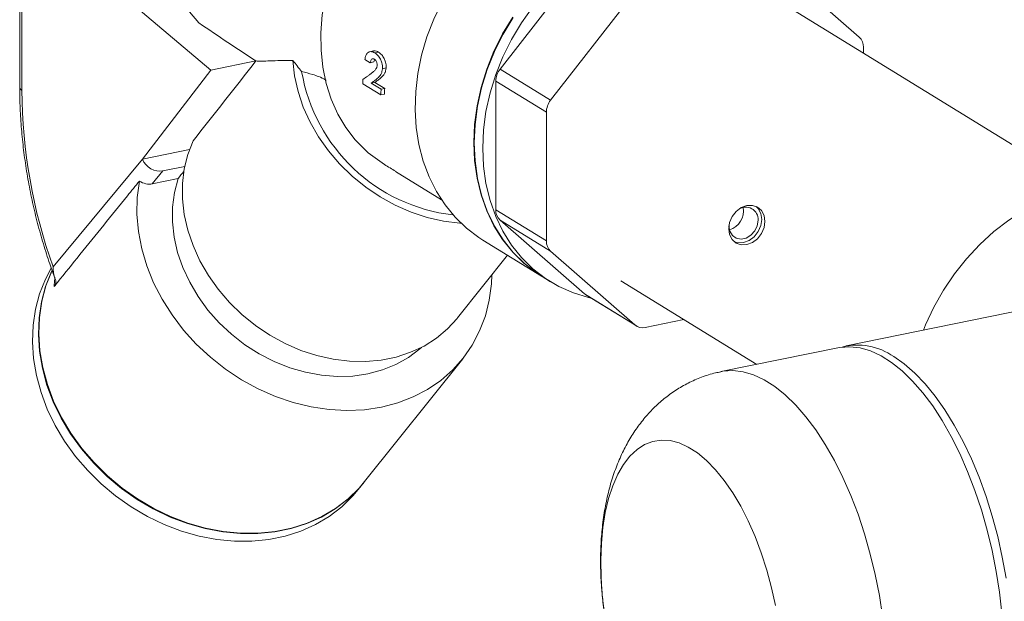
# Model space of a CAD drawing. Extents: x 19.1 to 29.8, y 0.6 to 8.7.
# Drawn here: x 22.9 to 23.1, y 4.2 to 4.4 of the extents above; entities that cross this region are included whole.
import ezdxf

# ---------------------------------------------------------------- set-up
doc = ezdxf.new("R2010")
doc.units = 0
doc.header["$MEASUREMENT"] = 0
doc.layers.get('0').update_dxf_attribs({"linetype": 'CONTINUOUS'})
doc.layers.add('D7', color=7, linetype='CONTINUOUS')

# ---------------------------------------------------------------- blocks, each defined once
blk = doc.blocks.new('A$C799C6606')
at = {"color": 7, "linetype": 'Continuous', "lineweight": 15}
for p, q in [((3.037687826662594, 0.5702534142773512), (3.037687826662594, 0.5245731697563469)), ((3.03830439164955, 0.5702781393742873), (3.03830439164955, 0.5237556658244289)), ((3.191733251271533, 0.5590986050346558), (3.168723977364994, 0.5295435006469678)), ((3.266724894843083, 0.5383178366581456), (3.243715658346535, 0.5584336592622465)), ((3.058976820098639, 0.5553759982821029), (3.089800707786527, 0.5292404914396815)), ((3.205539291128861, 0.5506029519124294), (3.182530017222323, 0.5210478475247422)), ((3.32748372810379, 0.4972280811047645), (3.247588190482109, 0.5463924164726155)), ((3.267892236053701, 0.5338981689813087), (3.267892236053701, 0.535515436076123)), ((3.131882015589444, 0.5322003032097467), (3.133327398293122, 0.5313108758137517)), ((3.134201781516314, 0.5345172284770561), (3.133198782375249, 0.5343114940576177)), ((3.134325459316006, 0.5315155973301531), (3.134592799525397, 0.5323066957175051)), ((3.135610865431691, 0.5341694875743848), (3.134606594351087, 0.533963492255678)), ((3.089800707786527, 0.5292404914396815), (3.071162528060729, 0.504980521552211)), ((3.089800707786527, 0.5292404914396815), (3.10214938884933, 0.5317734434884649)), ((3.134325459316006, 0.5315155973301531), (3.133327398293122, 0.5313108758137517)), ((3.137651889255554, 0.5298709987354178), (3.136653341902861, 0.5296661774634153)), ((3.168723977364994, 0.5295435006469678), (3.182530017222323, 0.5210478475247422)), ((3.131297285990488, 0.5255674300347515), (3.136212451129627, 0.522542845252147)), ((3.134593085517938, 0.5259396771824356), (3.133595211544989, 0.5257349940335736)), ((3.136279666498286, 0.5240830939709102), (3.133595211544989, 0.5257349940335736)), ((3.137277540471235, 0.5242877771197714), (3.134593085517938, 0.5259396771824356)), ((3.137277540471235, 0.5242877771197714), (3.136279666498286, 0.5240830939709102)), ((3.167556654859371, 0.5262622156226957), (3.1813626947167, 0.5177665625004693)), ((3.167556654859371, 0.5262622156226957), (3.167556654859371, 0.4911395126629117)), ((3.137212887686633, 0.5227480540362981), (3.136212451129627, 0.522542845252147)), ((3.1813626947167, 0.5177665625004693), (3.1813626947167, 0.4826438595406861)), ((3.071162528060729, 0.504980521552211), (3.084006348996414, 0.5076150363143768)), ((3.046802775416001, 0.4755350482232394), (3.071162528060729, 0.504980521552211)), ((3.076775176723334, 0.5017547326547058), (3.08270942931556, 0.5029719620239801)), ((3.076775176723334, 0.5017547326547058), (3.073863590202325, 0.4982351642347043)), ((3.080886510804095, 0.499675700356434), (3.073863590202325, 0.4982351642347043)), ((3.140183066695261, 0.5016039773992818), (3.152776816648345, 0.4938543162209053)), ((3.474127170143905, 0.497233378244637), (3.263183443324923, 0.4539647617578648)), ((3.167556654859371, 0.4911395126629117), (3.1813626947167, 0.4826438595406861)), ((3.168723977364994, 0.488337108244135), (3.191733251271533, 0.4682212125551732)), ((3.168723977364994, 0.488337108244135), (3.182530017222323, 0.4798414551219095)), ((3.164074001885428, 0.4828498377165387), (3.180037316465462, 0.4730266889530697)), ((3.157127621956864, 0.461614914278023), (3.170772622163287, 0.478727827152853)), ((3.182530017222323, 0.4798414551219095), (3.205539291128861, 0.4597255594329468)), ((3.180181249973192, 0.4729381183588233), (3.182482285414299, 0.4715221584505791)), ((3.201666740288307, 0.4717667983858247), (3.238743009701526, 0.4489516300061851)), ((3.191733251271533, 0.4682212125551732), (3.205539291128861, 0.4597255594329468)), ((3.192139579837079, 0.467921763692476), (3.205945619694408, 0.4594261105702495)), ((3.208357460212259, 0.4590437088150292), (3.218846397334136, 0.4611951916039425)), ((3.260887798224321, 0.453493880784321), (3.229003921627115, 0.4469538843151195)), ((3.131798519147527, 0.4169297267231284), (3.158543455634646, 0.4504722353199639)), ((3.130069761950839, 0.4147615404982625), (3.131696832629761, 0.4168021547267351))]:
    blk.add_line(p, q, dxfattribs=at)
at = {"color": 7, "linetype": 'Continuous', "lineweight": 15, "flags": 128}
for points in [[(3.083975603071412, 0.5451784702113258), (3.086542189997349, 0.5421750590210479)], [(3.158668617064084, 0.5925938114029181), (3.154292789678639, 0.5909122427794902), (3.150012769267949, 0.5887770819681846), (3.145872344220923, 0.5862101513906088), (3.141913937461926, 0.5832377581290977), (3.138178026596098, 0.5798903327122309), (3.134702900744347, 0.5762021369619301), (3.131524099393605, 0.5722109066157293), (3.128674169231889, 0.5679575591738706), (3.12618230875346, 0.5634855556923952), (3.124074012863961, 0.558840747126454), (3.122370867125415, 0.5540706053006881), (3.121090285886456, 0.5492240884363104), (3.12024540005223, 0.5443506490301528), (3.119844870034559, 0.5395003570038668), (3.119892754816934, 0.5347226614711094), (3.120388605479551, 0.5300666521964219), (3.121327334264254, 0.525579902120791), (3.122699326804597, 0.5213083288654268), (3.12449053565074, 0.5172957293653297), (3.126682611204433, 0.5135831606596044), (3.129253144883922, 0.5102085859774315), (3.132175800058892, 0.50720649780349)], [(3.177500820046678, 0.5737591258072223), (3.173265036944716, 0.5711030217441344), (3.169209850551329, 0.5680488354488542), (3.165373512577435, 0.5646254102590778), (3.161792198479748, 0.5608651207928936), (3.158499689475821, 0.556803323173745), (3.155527054559233, 0.5524784513223535), (3.152902332514689, 0.5479311441482153), (3.15065025134307, 0.5432044302733932), (3.148792078621558, 0.5383427282380664), (3.147345322223718, 0.5333921081459385), (3.146323636794509, 0.5283990611049347), (3.145736655405418, 0.5234107877298921), (3.145589914734405, 0.5184743752118575), (3.145884817655929, 0.5136362243359969), (3.146618539716034, 0.508942111056192), (3.147784197477282, 0.5044363326837704), (3.14937079240369, 0.5001612118270309), (3.151363341795776, 0.4961572040068871), (3.153743065840434, 0.4924621284407227), (3.156487518545948, 0.4891106295910843), (3.159570830906819, 0.486134550076958), (3.162963879248768, 0.4835617538290204), (3.164074001885428, 0.4828498377165387)], [(3.172176804976775, 0.5437207870782093), (3.16943919829875, 0.5391750371549504), (3.167076570617798, 0.534435742860488), (3.165111685910535, 0.5295485987757385), (3.16356347363001, 0.5245606126646569), (3.162446822950745, 0.5195198209948284), (3.161772507948772, 0.5144748697986161), (3.161547000551725, 0.5094741687219253), (3.161772507948772, 0.5045660602144562), (3.162446822950745, 0.4997976582185029), (3.16356347363001, 0.4952150403797262), (3.165111685910535, 0.4908621905148483), (3.167076570617798, 0.4867810369791954), (3.16943919829875, 0.4830110642218628), (3.172176804976775, 0.4795883858895893), (3.175263035316579, 0.4765460369796584), (3.178668167084073, 0.4739132930556327), (3.180037316465462, 0.4730266889530697)], [(3.172320738484519, 0.5436322164839629), (3.16958313180648, 0.5390864665607049), (3.167220504125527, 0.5343471722662425), (3.165255619418264, 0.5294600281814921), (3.163707407137739, 0.5244720420704105), (3.162590756458474, 0.5194312504005829), (3.161916441456501, 0.5143862992043706), (3.161690934059454, 0.5093855981276798), (3.161916441456501, 0.5044774896202107), (3.162590756458474, 0.4997090876242583), (3.163707407137739, 0.4951264697854807), (3.165255619418264, 0.4907736199206036), (3.167220504125527, 0.4866924663849508), (3.16958313180648, 0.4829224936276173), (3.172320738484519, 0.4794998152953429), (3.175406968824309, 0.4764574663854138), (3.178812100591802, 0.4738247224613872), (3.180181249973192, 0.4729381183588233)], [(3.19356048593443, 0.4670473910554245), (3.19290057377717, 0.4672007415453177), (3.18874617610027, 0.4684693901845254), (3.184804379375169, 0.4702110396161805), (3.181113136032909, 0.4724087625531421), (3.177708004265416, 0.4750415064771678), (3.174621773925626, 0.4780838553870987), (3.171884167247587, 0.4815065337193722), (3.169521539566635, 0.4852765064767057), (3.167556654859371, 0.4893576600123586), (3.166008442578846, 0.4937105098772356), (3.164891791899581, 0.4982931277160132), (3.164217476897608, 0.5030615297119656), (3.163991969500561, 0.5079696382194347), (3.164217476897608, 0.5129703392961256), (3.164891791899581, 0.5180152904923379), (3.166008442578846, 0.5230560821621655), (3.167556654859371, 0.528044068273247), (3.169521539566635, 0.5329312123579966), (3.171884167247587, 0.5376705066524599), (3.174621773925626, 0.5422162565757178), (3.177708004265416, 0.5465246959162702)], [(3.112204155276519, 0.5319454584743006), (3.112676750745241, 0.5276925466397406), (3.113627905042424, 0.5234269310063446), (3.115046337431895, 0.5191993659937655), (3.116915436254505, 0.5150596740635276), (3.119212932054342, 0.5110571237269976), (3.121911780230452, 0.5072390941622338), (3.124979563404469, 0.5036509543981529), (3.128380331543813, 0.5003351845793436), (3.132073481517001, 0.4973310689230495), (3.136015228488862, 0.4946744089348529), (3.140158886495346, 0.4923965311011944), (3.144455471447788, 0.4905244303242062), (3.148853902443395, 0.4890803876754442), (3.153302006463026, 0.4880814281362991), (3.157746967291079, 0.4875396549551816), (3.158044663675188, 0.4875197617069151)], [(3.084980502257554, 0.5099857675694839), (3.083553802252357, 0.5062761237113493), (3.082592961069285, 0.502360692385686), (3.082109408326918, 0.4982855804065824), (3.082108781395238, 0.4940992023835538), (3.082591102629369, 0.489850983677476), (3.083550776683612, 0.4855911471951639), (3.084976335771888, 0.4813700859552572), (3.08685090192073, 0.477237790321122), (3.089152457727938, 0.4732430546907613), (3.09185357560391, 0.4694331401897385), (3.094922473212609, 0.4658531405444695), (3.098322768548133, 0.4625453979258074), (3.102014346567305, 0.4595489422431491), (3.105953459844901, 0.4568993404004793), (3.110093392137248, 0.4546279027997526), (3.114385481784897, 0.4527613871931484), (3.118778636310385, 0.451322062404496), (3.123221177913184, 0.4503267714547254), (3.127660496132595, 0.4497873367630696), (3.132043879756242, 0.4497102049730657), (3.136319825242143, 0.4500961482564652), (3.140437467607558, 0.450940755920441), (3.144348117755403, 0.4522340408945009), (3.148005786214018, 0.4539605471596087), (3.151366899045403, 0.4561000003237616), (3.154391895730829, 0.45862702703627), (3.157045061753511, 0.4615116877258236), (3.157127621956864, 0.461614914278023)], [(3.147304810981968, 0.4535857592950414), (3.146818382006774, 0.4531560538875095), (3.143730784879285, 0.4508326233637918), (3.140320481520309, 0.4489104802726906), (3.136630279059563, 0.4474137741891075), (3.132706750436856, 0.4463613236759967), (3.128598990983708, 0.4457664024995589), (3.124358837511455, 0.4456364400178208), (3.120039489513619, 0.4459730829133086), (3.115695331004705, 0.4467721173845653), (3.111380948971817, 0.4480234302134454), (3.107150534814867, 0.449711410918388), (3.103057360606758, 0.4518147231877538), (3.099152834954996, 0.4543069600667717), (3.095486042507066, 0.4571568222820011), (3.092103122241415, 0.4603283747615867), (3.089046578068508, 0.4637819254644775), (3.086354862876622, 0.4674739203131271), (3.084061857477995, 0.4713579373118675), (3.082196337980196, 0.475385103108958), (3.080781709471854, 0.4795049877237529), (3.079835777118337, 0.4836656186053121), (3.079370599207781, 0.4878146322442189), (3.079391758583728, 0.4919000955998918), (3.07989919899801, 0.4958704138604055), (3.080886510804095, 0.499675700356434)], [(3.166486256932647, 0.4733520235586059), (3.166378340328496, 0.4709665962516665), (3.165794571117932, 0.4664869197998467), (3.164721273463716, 0.4621740225640067), (3.163169322037479, 0.4580721899586013), (3.161154628429404, 0.4542235371977688), (3.158697928263042, 0.4506674505726149), (3.155824407095412, 0.4474404703369537), (3.152563548091113, 0.444575683395187), (3.148948795332505, 0.4421024523448214), (3.145017191294503, 0.4400461894723735), (3.140809014319419, 0.4384280096117399), (3.136367724260428, 0.4372644049496639), (3.131738402005841, 0.4365674525266128), (3.126969005303142, 0.4363441593161852), (3.122108158980243, 0.4365969214712546), (3.117205798876686, 0.4373231288221504), (3.112312253540399, 0.438515290559975), (3.107477727618278, 0.4401612020508185), (3.102751785246614, 0.4422439905124005), (3.098182919836294, 0.4447422286646532), (3.093817958198944, 0.4476303885716826), (3.089701667742052, 0.4508788014491074), (3.085876389499365, 0.4544540974474174), (3.082381220483146, 0.4583196651415493), (3.079252123228091, 0.4624357843794744), (3.076521070733538, 0.4667603607525708), (3.074216200547813, 0.4712488961899908), (3.072361165465257, 0.4758553463917012), (3.070974904621952, 0.480532538678939), (3.070071624790703, 0.4852325719493056), (3.069660634722073, 0.4899070761097652), (3.06974622846997, 0.4945080567394742), (3.070327403058318, 0.4989885146353963), (3.070327403058318, 0.4989885146353963)], [(3.356644268155296, 0.4926847713521294), (3.355813467180884, 0.4931808569076157), (3.351947930712743, 0.4951214702823741), (3.347856026417862, 0.4966001494532337), (3.343575949892188, 0.4976031665872425), (3.339147655001046, 0.4981211924247599), (3.334612479779214, 0.4981493003027504), (3.330012809741095, 0.4976872201266813), (3.325391554140925, 0.4967393116997911), (3.320791865397812, 0.4953144264134055), (3.316256708880974, 0.4934258190015983), (3.311828413989833, 0.4910911362174639), (3.307548318759164, 0.488332263176428), (3.303456395759287, 0.4851749235876888), (3.299590859291147, 0.48164851842402), (3.295987791286453, 0.4777859684283206), (3.292680823322844, 0.4736234873720591), (3.289700837343975, 0.4691997938418941), (3.287075666379582, 0.4645562113683468), (3.284829813970678, 0.4597362070826483), (3.284241803806953, 0.4582842931753088)], [(3.231109322474897, 0.4859603326300128), (3.231351196740921, 0.4876583148567528), (3.232053157722721, 0.4892893144990182), (3.233146483275565, 0.49069367845778), (3.234524162133827, 0.4917339419119235), (3.23605133129708, 0.4923082753985817), (3.237578481755353, 0.4923604416250225), (3.238956160613615, 0.4918853550458548), (3.240049486166459, 0.4909295152954645), (3.240751447148245, 0.4895864870564557), (3.240993321414283, 0.4879877309599525), (3.240751447148245, 0.4862897386384164), (3.240049486166459, 0.484658738996151), (3.238956160613615, 0.4832543750373892), (3.237578481755353, 0.4822141115832457), (3.23605133129708, 0.4816397819333416), (3.234524162133827, 0.4815876118701468), (3.233146483275565, 0.4820626984493144), (3.232053157722721, 0.4830185381997048), (3.231351196740921, 0.4843615664387135), (3.231109322474897, 0.4859603326300128)], [(3.238583267224517, 0.4920743629343747), (3.239169556528854, 0.4914709867854947), (3.239871517510654, 0.4901279585464868), (3.240113391776692, 0.4885292024499837), (3.239871517510654, 0.4868312101284475), (3.239169556528854, 0.4852002104861812), (3.238076230976009, 0.4837958465274204), (3.236698552117762, 0.4827555830732768), (3.235171401659489, 0.4821812534233718), (3.233644232496221, 0.482129083360177), (3.232639418970823, 0.4824151788442226)], [(3.231198771782591, 0.4869888998741638), (3.231189625040958, 0.4866957181702114), (3.231429984202538, 0.4852737140203676), (3.232122050242982, 0.4841218200620476), (3.233182361482964, 0.4833789822470234), (3.23448303188454, 0.483134796379189), (3.235867182670422, 0.4834187123335383), (3.237167853071998, 0.4841964832444567), (3.23822816431198, 0.4853743015264662), (3.238920230352424, 0.4868101076023805), (3.239160589514004, 0.4883307163283233)], [(3.130069761950839, 0.4147615404982625), (3.128587947197776, 0.4130223200864727), (3.125535115007626, 0.4100485564870207), (3.1221251437285, 0.4074423316776725), (3.118391751718338, 0.4052296493764613), (3.114372080252455, 0.403432496491444), (3.110106132373662, 0.4020687280180795), (3.105636274987805, 0.4011518742775309), (3.101006951158528, 0.4006910513971427), (3.096264175072481, 0.4006908577180921), (3.091455015429833, 0.4011512983344812), (3.086627289034016, 0.4020678128746216), (3.081829093166991, 0.403431179582185), (3.077107999515977, 0.4052279466743451), (3.072510920552663, 0.4074402730374409), (3.068083525233948, 0.4100461924207481), (3.063869995837127, 0.4130196846962244), (3.059911992982354, 0.4163312827920063), (3.056248919261026, 0.419948095376979), (3.052917206687557, 0.4238340958859563), (3.049950024549833, 0.4279507391667705), (3.047376746780618, 0.4322570550088534), (3.045222982237181, 0.4367103102946688), (3.043510184582434, 0.4412661820124928), (3.042255325411251, 0.4458794582978616), (3.041470924530135, 0.4505041756556158), (3.041164711508859, 0.4550945096495411), (3.041339843010139, 0.4596047485960266), (3.041994440536559, 0.4639901086062714), (3.043122006384881, 0.4682070001703185), (3.044711426331919, 0.4722135240167651), (3.046278911005519, 0.4751958915779797)], [(3.131696832629761, 0.4168021547267351), (3.130215017876697, 0.4150629343149443), (3.127162185686547, 0.412089130336307), (3.123752214407421, 0.4094829459061433), (3.12001882239726, 0.407270263604933), (3.115999150931376, 0.4054731107199157), (3.111733203052584, 0.404109342246552), (3.107263345666727, 0.4031924885060025), (3.102634021837449, 0.4027316656256152), (3.097891245751402, 0.4027314719465638), (3.093082086108755, 0.4031919125629519), (3.088254359712938, 0.4041083867239088), (3.083456163845913, 0.4054717938106576), (3.078734983800249, 0.4072686140664388), (3.074137991231584, 0.4094808872659126), (3.06971059591287, 0.4120868066492198), (3.065497066516048, 0.4150602585455125), (3.061539063661275, 0.4183718970204779), (3.057875989939948, 0.4219887096054498), (3.054544277366478, 0.425874710114428), (3.051577095228755, 0.4299913533952431), (3.049003817459539, 0.4342976692373242), (3.046850052916103, 0.4387509245231414), (3.045137255261356, 0.4433067962409645), (3.043882396090172, 0.4479200321471497), (3.043097995209056, 0.4525447898840884), (3.042791782187781, 0.4571351238780128), (3.04296691368906, 0.4616453224453139), (3.043621511215481, 0.4660306824555587), (3.044749077063802, 0.4702476143987901), (3.046338497010826, 0.4742540978660532), (3.046445739471952, 0.4744817707447879)], [(3.131798519147527, 0.4169297267231284), (3.130316704394463, 0.4151904659321541), (3.127263872204313, 0.4122167023327021), (3.123853900925187, 0.4096104775233531), (3.120120508915026, 0.4073977952221428), (3.116100837449142, 0.4056006423371254), (3.11183488957035, 0.4042368738637618), (3.107365032184493, 0.4033200201232114), (3.102735708355215, 0.4028591972428242), (3.097992932269168, 0.4028590035637736), (3.093183772626521, 0.4033194441801626), (3.088356046230704, 0.404235958720303), (3.083557850363679, 0.4055993254278665), (3.078836756712665, 0.4073960925200275), (3.07423967774935, 0.4096084188831224), (3.069812282430636, 0.4122143382664296), (3.065598753033814, 0.4151878305419068), (3.061640750179041, 0.4184994286376869), (3.057977676457714, 0.4221162412226596), (3.054645963884244, 0.4260022821108231), (3.051678781746521, 0.430118885012452), (3.049105503977305, 0.434425200854534), (3.046951739433869, 0.4388784561403503), (3.045238941779122, 0.4434343278581734), (3.043984082607938, 0.4480476041435439), (3.043199681726822, 0.4526723215012982), (3.042893468705547, 0.4572626554952226), (3.043068600206826, 0.4617728944417081), (3.043723197733247, 0.4661582544519529), (3.044850763581568, 0.4703751460160008), (3.046440183528606, 0.4743816698624475), (3.046459486925418, 0.4744228539904025)], [(3.191733251271533, 0.4682212125551732), (3.19202304772995, 0.4679971935091665), (3.192139579837079, 0.467921763692476)], [(3.30558044829451, 0.3810679714201255), (3.304962380878965, 0.3867273170276038), (3.304093768942156, 0.3924160654589794), (3.302981524057092, 0.3980883730645308), (3.301634458479331, 0.4036987610038585), (3.300063630725706, 0.4092017410746625), (3.298281654416915, 0.4145532908805123), (3.296302871066946, 0.4197101014366531), (3.294143177293694, 0.424630733356044), (3.291819852029651, 0.4292757231766027), (3.289351729311267, 0.43360755779233), (3.286758679910893, 0.4375912357101468), (3.28406161133687, 0.4411948323584793), (3.281282295044139, 0.4443892833810263), (3.278442848066309, 0.447148865135226), (3.275566251383612, 0.4494514410191108), (3.27267583155491, 0.4512783766611923), (3.269794742349749, 0.4526149396605614), (3.26694613753769, 0.4534504355347542), (3.264152998098968, 0.4537780717718878), (3.261437786645818, 0.4535953320018802), (3.260887798224321, 0.453493880784321)], [(3.276129337922374, 0.4510756035481656), (3.279017165911203, 0.4490561196960012), (3.281881494551829, 0.4465681613032313), (3.284699688442689, 0.4436314718413739), (3.287448766603536, 0.4402698838381465), (3.290106612000773, 0.4365104130700077), (3.292652144336774, 0.4323832329932946), (3.29506445610318, 0.42792172183022), (3.29732436768494, 0.4231617478987886), (3.299413736202926, 0.4181415296131874), (3.301315628303261, 0.4129016099149112), (3.303014665736047, 0.4074841590680665), (3.304497198144606, 0.4019327875737524), (3.305751303065495, 0.3962923038949535), (3.306766958717891, 0.3906078813039828)], [(3.273078504281745, 0.3801873205584014), (3.272209892344936, 0.385876068989778), (3.271097647459872, 0.3915483765953285), (3.269750581882125, 0.3971587645346562), (3.268179754128486, 0.4026617446054592), (3.266397777819694, 0.40801329441131), (3.264418994469725, 0.4131701049674508), (3.262259300696474, 0.4180907368868416), (3.259935975432445, 0.4227357267074003), (3.257467852714047, 0.4270675613231276), (3.254874803313673, 0.4310512392409445), (3.25217773473965, 0.434654835889277), (3.249398418446933, 0.4378492869118231), (3.246558971469103, 0.4406088686660228), (3.243682374786392, 0.4429114445499076), (3.24079195495769, 0.4447383801919891), (3.237910865752529, 0.4460749431913591), (3.235062260940484, 0.4469104390655527), (3.232269121501748, 0.4472380753026846), (3.229553910048612, 0.4470553355326778), (3.229001675365883, 0.4469534091268068)], [(3.220083148513471, 0.4263717425414812), (3.222592395091215, 0.4247586098988494), (3.225085226683081, 0.4226812844440753), (3.22753572489032, 0.4201613683495768), (3.229919008050121, 0.4172245098097056), (3.232210540078359, 0.413900909108083), (3.234386648837489, 0.410224676602402), (3.236425044504589, 0.4062336752594273), (3.238304992360657, 0.4019686067440622), (3.2400071400013, 0.3974733600217046), (3.241513862915344, 0.3927941526368013), (3.242809955642219, 0.3879787823704026), (3.24388194061456, 0.3830768102740283)], [(3.197228477284202, 0.3809348743177692), (3.19663511874214, 0.3858588927542206), (3.196291786353346, 0.3907178091159942), (3.196201590325689, 0.3954621428334377), (3.196365567395123, 0.4000430431968782), (3.196781989668398, 0.4044135222492828), (3.197446710201692, 0.4085287266819853), (3.198352990211351, 0.4123463671954068), (3.199491153495163, 0.4158274964621231), (3.200849968747011, 0.4189360623007623), (3.20241509445292, 0.4216405106881407), (3.204170806784308, 0.4239127224868389), (3.206098790072733, 0.4257297268363205), (3.20817951912446, 0.4270726890182512), (3.210391568063191, 0.4279278203156895), (3.212712128698019, 0.4282863820648206), (3.215117356102116, 0.4281448767923219), (3.217582886980626, 0.4275044062001525), (3.220083148513471, 0.4263717425414812)]]:
    blk.add_lwpolyline(points, dxfattribs=at)
at = {"color": 7, "linetype": 'Continuous', "lineweight": 15}
for centre, radius, start, end in [((3.26422854333622, 0.5356336517844813), 0.003665599443723901, 358.1518886828878, 47.07649288322525), ((3.172974359441273, 0.5261831393266609), 0.005418281646177233, 141.6700267838775, 179.1637756818423), ((3.16139248373003, 0.5368772092580789), 0.047455558550374, 189.6768253867658, 263.381638883966), ((3.038709577977659, 0.5247025190489856), 0.001029906301240923, 187.2150172337484, 246.8324943507779), ((3.184735134800167, 0.5247033809001049), 0.1464338099740145, 180.3708190963979, 199.6194728452568), ((3.186780399298602, 0.5176874862044318), 0.005418281646187168, 141.6700267839276, 179.1637756818232), ((3.229935182887449, 0.4907376423101599), 0.005211042630606626, 285.1943024816582, 11.59287217648961), ((3.235754039324224, 0.4884701962214857), 0.003409404469428286, 357.6553558963128, 123.9275050555895), ((3.171220202800672, 0.4910212163118493), 0.003665457344573437, 178.1505558071206, 227.0771183037873), ((3.185026242658001, 0.4825255631896237), 0.003665457344573575, 178.1505558071269, 227.0771183037759), ((3.207626873949469, 0.4621889475945231), 0.003228975575539383, 229.7206007835423, 283.0769498593106), ((3.266251786303986, 0.4370530088549343), 0.01715223565324655, 54.83903563956628, 104.1957390197264)]:
    blk.add_arc(centre, radius, start, end, dxfattribs=at)
for centre, major_axis, ratio, start_param, end_param in [((2.996580848870384, 0.649409870099448), (0.1843869285152805, -0.1520321273941647), 0.13055478966612, 5.326090173990526, 5.425215029653427), ((3.138866935694896, 0.561853029016059), (-0.02981333085067028, 0.05335165391311178), 0.6342905296234013, 1.786841621132533, 1.851551810263479), ((2.265629920529779, -0.5863424875859207), (1.218331959924122, 1.585196706422528), 0.01264951977943323, 0.7976505727680694, 0.8168559351088854), ((3.176416687904183, 0.5387464993455637), (0.03562565445071877, 0.03823154185446733), 0.7248429053574255, 2.427874319676979, 2.454542118658415), ((3.181330756258678, 0.5357225894778495), (0.03561109794126144, 0.0382423450285761), 0.7250665283773267, 2.419672891557929, 2.454331515961188), ((3.181330756258678, 0.5357225894778495), (0.03481974020923329, 0.03739251513905203), 0.7250665283773198, 2.420909326861546, 2.45635993161805), ((3.07514797673085, 0.5057980843223415), (0.003597915409715869, -0.00286983678495237), 0.8236183685794105, 4.11046118552612, 5.681257512320782), ((3.86092510032687, 1.41442003900698), (1.206875363117411, 1.458306045018505), 0.01212151394308653, 2.257106858876784, 2.25882347472901), ((3.072236360872086, 0.5022785765278313), (0.003597915409715869, -0.00286983678495237), 0.8236183685794388, 4.834203101162132, 5.681257512320799)]:
    blk.add_ellipse(centre, major_axis=major_axis, ratio=ratio, start_param=start_param, end_param=end_param, dxfattribs=at)
for points, knots in [([(3.135610865431691, 0.5341694875743848), (3.135194519338402, 0.5344059941457937), (3.134716153942041, 0.5346777309570623), (3.134268616305565, 0.534502824807559), (3.1342105937719, 0.5344801485070185)], [0, 0, 0, 0, 0.8703516108278275, 0.9999999999999999, 0.9999999999999999, 0.9999999999999999, 0.9999999999999999]), ([(3.112204155276519, 0.5319454584743006), (3.111061334118251, 0.5319323410333396), (3.108775771067858, 0.5319061070612427), (3.105965131825133, 0.5317935343049749), (3.103596141459168, 0.5317238773429409), (3.102631590033841, 0.5317569231421944), (3.10214938884933, 0.5317734434884649)], [0, 0, 0, 0, 0.2485059019226365, 0.4969945674671765, 0.7485361495413284, 1, 1, 1, 1]), ([(3.134606594351087, 0.533963492255678), (3.134196014346589, 0.5341567935263276), (3.133557606081045, 0.5344573564557633), (3.132712383956605, 0.534180488588575), (3.132180355095887, 0.5335555673924892), (3.131944055732607, 0.5327846242139485), (3.131894169639953, 0.5323147753343385), (3.131882015589444, 0.5322003032097467)], [0, 0, 0, 0, 0.3625900729488311, 0.5637890229260379, 0.766612854796887, 0.943138478086956, 1, 1, 1, 1]), ([(3.133327398293122, 0.5313108758137517), (3.133398573564879, 0.5316060463105785), (3.133506756120173, 0.5320546894672704), (3.133814378242821, 0.5323625385663355), (3.134110587879494, 0.5324183758435908), (3.134319198355147, 0.5323164452685747), (3.134435118838116, 0.5322598045775964)], [0, 0, 0, 0, 0.3727111480182181, 0.5665007437348684, 0.759113520059492, 1, 1, 1, 1]), ([(3.134435118838116, 0.5322598045775964), (3.134573286175002, 0.5321529371432181), (3.134797309593171, 0.5319796631373617), (3.135037317829759, 0.5315522362390448), (3.135164924751596, 0.5311919615507659), (3.135218070530687, 0.5308713790607484), (3.135213284722159, 0.5306920242021587), (3.135211115898631, 0.5306107445110975)], [0, 0, 0, 0, 0.3617908956794614, 0.586604873060527, 0.7584689862615436, 0.8905434381168783, 0.9999999999999999, 0.9999999999999999, 0.9999999999999999, 0.9999999999999999]), ([(3.136653341902861, 0.5296661774634153), (3.13665668576812, 0.5299360924539087), (3.136663394355725, 0.5304776060061487), (3.13647152315831, 0.5313959312390937), (3.13607471137944, 0.5323934747335661), (3.135435755216509, 0.5333640548603098), (3.134888738385119, 0.5337595177412862), (3.134606594351087, 0.533963492255678)], [0, 0, 0, 0, 0.1356827996895116, 0.272211909028124, 0.4556361070849906, 0.7192243164891519, 1, 1, 1, 1]), ([(3.137651889255554, 0.5298709987354178), (3.13765561655622, 0.5301410186455913), (3.137663094404122, 0.5306827425381249), (3.137472687638567, 0.5316015329195718), (3.137077309828275, 0.5325993558937645), (3.136439720671166, 0.533570106243233), (3.135892886899715, 0.5339655455651329), (3.135610865431691, 0.5341694875743848)], [0, 0, 0, 0, 0.1357027996848615, 0.2722519566276568, 0.4557334492589223, 0.7193025382658816, 1, 1, 1, 1]), ([(3.133595211544989, 0.5257349940335736), (3.133883391171967, 0.5259427593193866), (3.134459826155922, 0.5263583444891236), (3.135354117058458, 0.5270757434268907), (3.136085619177624, 0.5278256862193835), (3.136534099796737, 0.5287722406690696), (3.136616523263331, 0.529390154692126), (3.136653341902861, 0.5296661774634153)], [0, 0, 0, 0, 0.2512652986043306, 0.50259662657904, 0.7693199320730386, 0.8969549981798796, 1, 1, 1, 1]), ([(3.135006700103279, 0.5298298971211404), (3.134926411920308, 0.5296994669807429), (3.134766068186526, 0.529438984616629), (3.13439984760868, 0.5290568831956994), (3.134120753660586, 0.5288093620590839), (3.133935110607869, 0.5286447200819797)], [0, 0, 0, 0, 0.2513903696570517, 0.5020523446828391, 1, 1, 1, 1]), ([(3.134593085517938, 0.5259396771824356), (3.134880863505519, 0.5261473654461959), (3.135456491870148, 0.5265627942169333), (3.136350419373347, 0.5272800460773723), (3.137082091689297, 0.5280303418799042), (3.137531459104, 0.5289769772691777), (3.137614704804822, 0.5295949574223888), (3.137651889255554, 0.5298709987354178)], [0, 0, 0, 0, 0.2512666882192469, 0.5025965816475644, 0.7693386016431888, 0.8969674431501128, 1, 1, 1, 1]), ([(3.135211115898631, 0.5306107445110975), (3.13520406241857, 0.5305331923658798), (3.135183347696202, 0.5303054365425819), (3.135105703264518, 0.5300455430426041), (3.135032249513916, 0.5298855481339935), (3.135006700103279, 0.5298298971211404)], [0, 0, 0, 0, 0.2519024386400632, 0.7397893010214535, 1, 1, 1, 1]), ([(3.121340361203782, 0.5264692449454857), (3.121256484140279, 0.5265192071105123), (3.119891909203279, 0.5273320290588996), (3.117583126706226, 0.5281445112132346), (3.115606906698037, 0.5286472904351562), (3.114612144795306, 0.5289003723862429)], [0, 0, 0, 0, 0.03150155070312827, 0.5124908379561324, 1, 1, 1, 1]), ([(3.133935110607869, 0.5286447200819797), (3.133714677875194, 0.5284722456489552), (3.133273819038767, 0.5281273019695965), (3.132398516108868, 0.527499983876643), (3.131766177877456, 0.5270505657424867), (3.131344616555769, 0.5267509518757159)], [0, 0, 0, 0, 0.2500034140845768, 0.4999993100104302, 1, 1, 1, 1]), ([(3.037687826662594, 0.5245731697563469), (3.037694444337848, 0.5236025878130715), (3.037713617355781, 0.5207905753965383), (3.037925536264385, 0.5160459252279903), (3.038398705339095, 0.5103407206598112), (3.039104670884615, 0.5045898908126709), (3.040034152415718, 0.4988296788555093), (3.041183208480025, 0.4930932721792107), (3.04254321978306, 0.4874133264941296), (3.04411042285415, 0.4818272909009202), (3.045734158741727, 0.4767524949017323), (3.046893670736626, 0.4736096578116822), (3.047402417853935, 0.472230707600926)], [0, 0, 0, 0, 0.05672586479947215, 0.1643486541861449, 0.2718645756180488, 0.3792806840588167, 0.486633762286719, 0.5939576771057798, 0.7012808421785397, 0.8086300058843052, 0.9160345617170089, 1, 1, 1, 1]), ([(3.132175800058892, 0.50720649780349), (3.133832279764494, 0.5059374472709743), (3.136414075949705, 0.5039594998125141), (3.139217215019304, 0.5022715052210689), (3.140221860850989, 0.5016665274842902)], [0, 0, 0, 0, 0.6415997184797605, 1, 1, 1, 1]), ([(3.070327403058318, 0.4989885146353963), (3.069246874133473, 0.4976500720674935), (3.063844220642412, 0.4909578482447277), (3.05639496473707, 0.4817339242362468), (3.049735401194258, 0.4734880571142854), (3.047396051388848, 0.4705924469122635), (3.047103656526321, 0.4702305251744283)], [0, 0, 0, 0, 0.1395462528413074, 0.6977324093221107, 0.9622196345237296, 1, 1, 1, 1]), ([(3.047308190294292, 0.4724857777094398), (3.047272657218787, 0.4725771283420208), (3.046914467523184, 0.4734979846093754), (3.046781401298549, 0.4745624160900235), (3.046802665193557, 0.4755300325355432), (3.046802775416001, 0.4755350482232394)], [0, 0, 0, 0, 0.09873839157928319, 0.9953282658828742, 1, 1, 1, 1]), ([(3.047103656526321, 0.4702305251744283), (3.047098615777475, 0.4702816076824519), (3.047045549388447, 0.4708193778283194), (3.047189341776519, 0.4715744462080131), (3.04731947540002, 0.4722577910328383)], [0, 0, 0, 0, 0.09498948280332976, 1, 1, 1, 1]), ([(3.047308190294292, 0.4724857777094398), (3.047391749204184, 0.472221117745951), (3.047603731159061, 0.471549697588455), (3.047493904900126, 0.4708269921154953), (3.047216262806078, 0.4704026358806903), (3.047103656526321, 0.4702305251744283)], [0, 0, 0, 0, 0.2788952176527581, 0.7075338048573451, 1, 1, 1, 1]), ([(3.047354279851749, 0.4723324394243678), (3.047374232349302, 0.4722865133208725), (3.047461393445293, 0.4720858883361281), (3.047463053139285, 0.4719723944187137), (3.047461790589981, 0.4720018344065133), (3.047461462130617, 0.4720094933862189)], [0, 0, 0, 0, 0.1800863835503579, 0.7866948250280057, 1, 1, 1, 1]), ([(3.22900834802552, 0.4468993905199961), (3.228516632887366, 0.446813055106599), (3.2267098498201, 0.4464958198804947), (3.22370585050081, 0.4454881338507244), (3.220067538541674, 0.4439150055328698), (3.21665836319011, 0.4419411099365194), (3.213486074663368, 0.4396302792146702), (3.210561449231367, 0.4369931664412086), (3.207887706884268, 0.4340468718276824), (3.205465327648387, 0.4307942804329068), (3.203294967021836, 0.4272276856352661), (3.201379242555422, 0.4233340608933513), (3.199730174322799, 0.4190987157342807), (3.198366880687278, 0.4145273522390438), (3.197313962839917, 0.4096563232336914), (3.196589364348018, 0.4045622002910356), (3.196194224198681, 0.3993315481933681), (3.196117873718823, 0.394037717830698), (3.196337339126206, 0.3887227613721533), (3.196855107749915, 0.3834182559135062), (3.197455787801662, 0.3790894093221366), (3.19797690884295, 0.3765567552131976), (3.198139261891729, 0.3757677175740737)], [0, 0, 0, 0, 0.01756637445384967, 0.06454677811077915, 0.1110622117771178, 0.1573748528151492, 0.2037751315842502, 0.2505800049439321, 0.2981593333019326, 0.346927550771751, 0.3973381877380138, 0.4498407723270376, 0.5047485005327729, 0.5620522100780855, 0.6212316317731349, 0.6813192439307691, 0.741162478398763, 0.8003395420550979, 0.8587789465327339, 0.9166055432652733, 0.9740188109280851, 1, 1, 1, 1])]:
    blk.add_open_spline(points, degree=3, knots=knots, dxfattribs=at)

msp = doc.modelspace()

# ---------------------------------------------------------------- block references
at = {"layer": 'D7', "color": 7, "linetype": 'Continuous'}
msp.add_blockref('A$C799C6606', (19.83386596268027, 3.827299585986883), dxfattribs=at)

doc.saveas('drawing.dxf')
